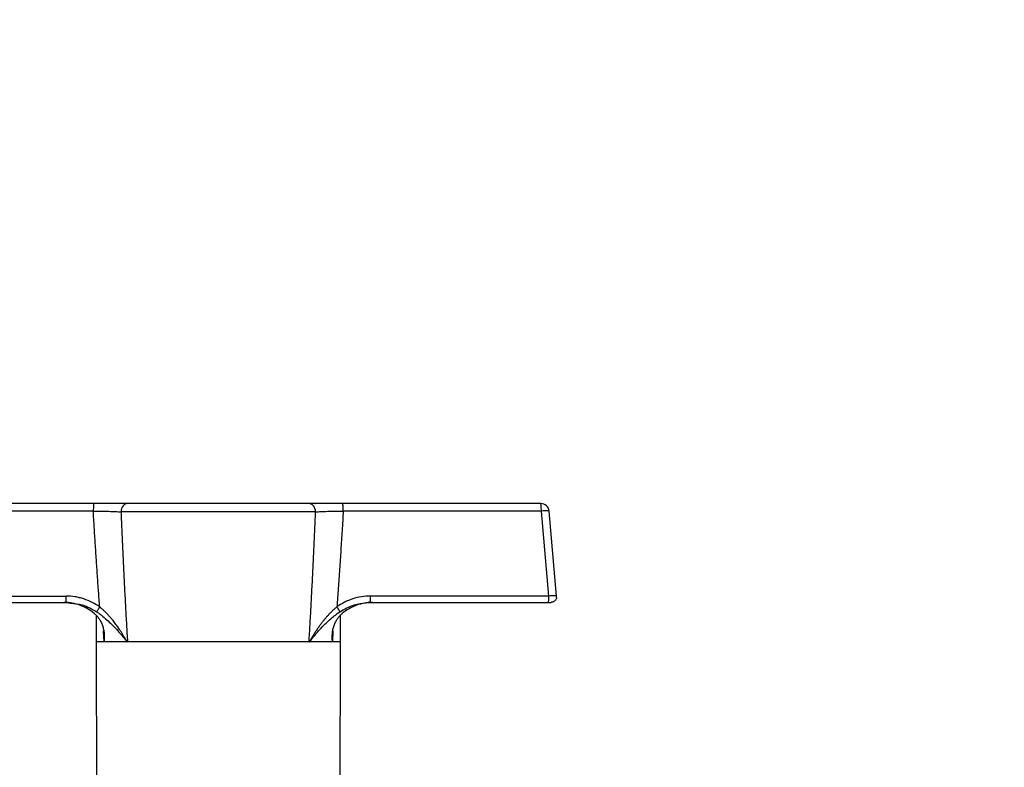
# Model space of a CAD drawing. Units: millimetres. Extents: x 17171 to 20338, y -738 to 2012.
# Drawn here: x 19601 to 19775, y -266 to -134 of the extents above; entities that cross this region are included whole.
import ezdxf

# ---------------------------------------------------------------- set-up
doc = ezdxf.new("R2010")
doc.units = ezdxf.units.MM
doc.layers.add('Dimensions', color=1, linetype='Continuous')
doc.styles.get("Standard").update_dxf_attribs({"font": 'arial.ttf'})
doc.dimstyles.get("Standard").update_dxf_attribs({"dimtxt": 0.18, "dimasz": 40, "dimexe": 0.18, "dimexo": 0.0625, "dimgap": 0.09, "dimtad": 0, "dimdec": 0, "dimzin": 0, "dimdsep": 46, "dimtxsty": 'Standard', "dimblk": 'ARCHTICK', "dimcen": 0.09, "dimadec": 0, "dimazin": 0, "dimtfac": 1, "dimtdec": 4, "dimtofl": 0, "dimtmove": 0, "dimatfit": 3, "dimfxl": 1, "dimtolj": 1, "dimtzin": 0, "dimarcsym": 0})

# ---------------------------------------------------------------- blocks, each defined once
blk = doc.blocks.new('_ArchTick')
at = {"color": 0, "linetype": 'ByBlock', "const_width": 0.15}
blk.add_lwpolyline([(-0.5, -0.5), (0.5, 0.5)], dxfattribs=at)
blk = doc.blocks.new('*D454')
at = {"layer": 'Defpoints', "color": 0}
for p in [(19669.46, 24.11), (19793.01, -529.9), (19912.52, -529.9)]:
    blk.add_point(p, dxfattribs=at)
at = {"layer": 'Dimensions', "color": 0, "lineweight": -2}
for p, q in [((19669.52, 24.11), (19912.7, 24.11)), ((19912.52, 24.11), (19912.52, -230.78)), ((19912.52, -529.9), (19912.52, -275.02)), ((19793.07, -529.9), (19912.7, -529.9))]:
    blk.add_line(p, q, dxfattribs=at)
at = {"layer": 'Dimensions', "color": 0, "lineweight": -2, "xscale": 40, "yscale": 40, "zscale": 40}
for p, rotation in [((19912.52, 24.11), 90), ((19912.52, -529.9), 270)]:
    blk.add_blockref('_ArchTick', p, dxfattribs=dict(at, rotation=rotation))
at = {"layer": 'Dimensions', "color": 0, "insert": (19912.52, -252.9), "char_height": 20, "attachment_point": 5, "rotation": 90}
blk.add_mtext('\\A1;554', dxfattribs=at)

msp = doc.modelspace()

# ---------------------------------------------------------------- linework, layer by layer
at = {"color": 7, "linetype": 'Continuous', "lineweight": 25}
for p, q in [((19613.85, -219.73), (19578.76, -219.73)), ((19693.01, -219.73), (19657.92, -219.73)), ((19613.75, -221.05), (19578.66, -221.05)), ((19653.12, -221.19), (19618.66, -221.19)), ((19693.12, -221.05), (19658.03, -221.05)), ((19694.43, -236.11), (19693.12, -221.05)), ((19695.82, -236.14), (19694.51, -221.1)), ((19577.34, -236.11), (19608.93, -236.11)), ((19608.97, -237.15), (19609.8, -237.27)), ((19662.06, -237.26), (19662.8, -237.15)), ((19694.43, -236.11), (19662.85, -236.11)), ((19695.82, -236.14), (19695.77, -236.12)), ((19695.82, -236.36), (19695.79, -236.11)), ((19577.41, -237.23), (19609, -237.23)), ((19609, -237.23), (19609.73, -237.35)), ((19662.1, -237.34), (19662.78, -237.23)), ((19662.78, -237.23), (19694.37, -237.23)), ((19614.24, -239.54), (19614.24, -244.23)), ((19657.54, -244.23), (19657.54, -239.54)), ((19614.24, -244.23), (19614.39, -293.43)), ((19651.97, -244.22), (19619.81, -244.22)), ((19651.97, -244.24), (19619.81, -244.24)), ((19657.39, -293.43), (19657.54, -244.23))]:
    msp.add_line(p, q, dxfattribs=at)
at = {"color": 8, "linetype": 'Continuous', "lineweight": 25}
for p, q in [((19615.65, -244.23), (19615.58, -242.26)), ((19656.2, -242.26), (19656.12, -244.23)), ((19615.65, -244.23), (19614.24, -244.23))]:
    msp.add_line(p, q, dxfattribs=at)
at = {"color": 8, "linetype": 'Continuous', "lineweight": 25, "flags": 128}
msp.add_lwpolyline([(19657.54, -244.23), (19657.45, -244.23), (19657.18, -244.23), (19656.74, -244.23), (19656.12, -244.23)], dxfattribs=at)
at = {"color": 7, "linetype": 'Continuous', "lineweight": 25}
for centre, radius, start, end in [((19693.01, -221.23), 1.5, 5, 90), ((19621.15, -244.24), 1.35, 178.9579, 180.129), ((19650.62, -244.24), 1.35, 359.871, 1.0421)]:
    msp.add_arc(centre, radius, start, end, dxfattribs=at)
for points, knots in [([(19613.85, -219.73), (19613.84, -219.73), (19613.83, -219.76), (19613.8, -219.88), (19613.79, -219.98), (19613.77, -220.23), (19613.77, -220.38), (19613.75, -220.71), (19613.75, -220.88), (19613.75, -221.05)], [0, 0, 0, 0, 0.25, 0.25, 0.5, 0.5, 0.75, 0.75, 1, 1, 1, 1]), ([(19619.88, -219.73), (19619.71, -219.73), (19619.34, -219.73), (19618.81, -219.73), (19618.35, -219.73), (19617.88, -219.73), (19617.01, -219.73), (19615.9, -219.73), (19614.74, -219.73), (19614.15, -219.73), (19613.85, -219.73)], [0, 0, 0, 0, 0.000889314, 0.001778628, 0.002223285, 0.002667942, 0.003557256, 0.005335884, 0.006225198, 0.007114512, 0.007114512, 0.007114512, 0.007114512]), ([(19619.53, -219.73), (19619.28, -219.73), (19618.72, -219.73), (19618.67, -219.73), (19618.65, -219.73)], [0, 0, 0, 0, 0.440686, 1, 1, 1, 1]), ([(19619.88, -219.73), (19619.56, -219.73), (19619.25, -219.88), (19618.8, -220.43), (19618.66, -220.8), (19618.66, -221.19)], [0, 0, 0, 0, 0.5, 0.5, 1, 1, 1, 1]), ([(19651.89, -219.73), (19648.22, -219.73), (19642.25, -219.73), (19629.52, -219.73), (19623.55, -219.73), (19619.88, -219.73)], [0, 0, 0, 0, 0.5, 0.5, 1, 1, 1, 1]), ([(19653.12, -221.19), (19653.11, -220.8), (19652.98, -220.43), (19652.52, -219.88), (19652.21, -219.73), (19651.89, -219.73)], [0, 0, 0, 0, 0.5, 0.5, 1, 1, 1, 1]), ([(19657.92, -219.73), (19657.62, -219.73), (19657.03, -219.73), (19656.15, -219.73), (19655.31, -219.73), (19654.25, -219.73), (19653.27, -219.73), (19652.44, -219.73), (19652.07, -219.73), (19651.89, -219.73)], [0, 0, 0, 0, 0.000889368, 0.001778737, 0.002668105, 0.003557473, 0.00533621, 0.006225578, 0.007114947, 0.007114947, 0.007114947, 0.007114947]), ([(19653.13, -219.73), (19653.14, -219.73), (19653.24, -219.73), (19652.98, -219.73), (19652.42, -219.73), (19652.24, -219.73)], [0, 0, 0, 0, 0.065356, 0.695146, 1, 1, 1, 1]), ([(19693.12, -221.05), (19693.12, -220.87), (19693.11, -220.69), (19693.1, -220.37), (19693.09, -220.23), (19693.07, -219.99), (19693.06, -219.89), (19693.04, -219.76), (19693.03, -219.73), (19693.01, -219.73)], [0, 0, 0, 0, 0.25, 0.25, 0.5, 0.5, 0.75, 0.75, 1, 1, 1, 1]), ([(19614.89, -238.04), (19614.82, -237.12), (19614.68, -235.27), (19614.48, -232.48), (19614.29, -229.66), (19614.1, -226.82), (19613.92, -223.94), (19613.81, -222.01), (19613.75, -221.05)], [0, 0, 0, 0, 0.162515, 0.326689, 0.492523, 0.660019, 0.829178, 1, 1, 1, 1]), ([(19613.75, -221.05), (19613.99, -221.05), (19614.47, -221.06), (19615.41, -221.08), (19616.32, -221.1), (19617.03, -221.12), (19617.41, -221.14), (19617.78, -221.15), (19618.21, -221.17), (19618.51, -221.18), (19618.66, -221.19)], [-0.000000013, -0.000000013, -0.000000013, -0.000000013, 0.000889314, 0.001778628, 0.003557256, 0.00444657, 0.004891227, 0.005335884, 0.006225198, 0.007114512, 0.007114512, 0.007114512, 0.007114512]), ([(19618.66, -221.19), (19618.7, -222.38), (19618.8, -224.72), (19618.96, -228.19), (19619.12, -231.57), (19619.28, -234.85), (19619.45, -238.05), (19619.63, -241.16), (19619.75, -243.21), (19619.81, -244.22)], [0, 0, 0, 0, 0.154431, 0.305005, 0.45172, 0.594577, 0.733576, 0.868717, 1, 1, 1, 1]), ([(19651.97, -244.22), (19652.03, -243.21), (19652.15, -241.16), (19652.32, -238.05), (19652.49, -234.85), (19652.66, -231.57), (19652.82, -228.19), (19652.97, -224.72), (19653.07, -222.38), (19653.12, -221.19)], [0, 0, 0, 0, 0.1312811, 0.266421, 0.4054196, 0.5482769, 0.6949928, 0.8455672, 1, 1, 1, 1]), ([(19653.12, -221.19), (19653.26, -221.18), (19653.56, -221.17), (19654.24, -221.14), (19655.04, -221.11), (19655.9, -221.09), (19656.59, -221.07), (19657.3, -221.06), (19657.78, -221.05), (19658.03, -221.05)], [0, 0, 0, 0, 0.000889368, 0.001778737, 0.003557473, 0.004446842, 0.00533621, 0.006225578, 0.007114961, 0.007114961, 0.007114961, 0.007114961]), ([(19658.03, -221.05), (19657.96, -222.21), (19657.82, -224.51), (19657.6, -227.95), (19657.37, -231.35), (19657.13, -234.71), (19656.97, -236.94), (19656.89, -238.04)], [0, 0, 0, 0, 0.204782, 0.407171, 0.607169, 0.804778, 1, 1, 1, 1]), ([(19694.51, -221.1), (19694.51, -221.08), (19694.47, -221.06), (19694.33, -221.03), (19694.23, -221.02), (19693.97, -221.01), (19693.82, -221.01), (19693.48, -221.02), (19693.3, -221.03), (19693.12, -221.05)], [0, 0, 0, 0, 0.25, 0.25, 0.5, 0.5, 0.75, 0.75, 1, 1, 1, 1]), ([(19614.89, -238.04), (19614.45, -237.73), (19613.55, -237.19), (19612.34, -236.69), (19611.31, -236.39), (19610.26, -236.17), (19609.47, -236.11), (19608.93, -236.11)], [-0.000000003, -0.000000003, -0.000000003, -0.000000003, 0.001585371, 0.003170742, 0.003963427, 0.004756113, 0.006341484, 0.006341484, 0.006341484, 0.006341484]), ([(19609, -237.23), (19608.99, -237.23), (19608.98, -237.22), (19608.97, -237.15), (19608.97, -237.15)], [0, 0, 0, 0, 0.976728, 1, 1, 1, 1]), ([(19662.85, -236.11), (19661.77, -236.11), (19660.47, -236.33), (19658.96, -236.88), (19658, -237.32), (19657.32, -237.73), (19656.89, -238.04)], [0, 0, 0, 0, 0.00318012, 0.00397515, 0.00477018, 0.006360244, 0.006360244, 0.006360244, 0.006360244]), ([(19662.78, -237.23), (19662.78, -237.23), (19662.79, -237.22), (19662.8, -237.17), (19662.8, -237.15)], [0, 0, 0, 0, 0.524519, 1, 1, 1, 1]), ([(19694.37, -237.23), (19694.37, -237.23), (19694.38, -237.2), (19694.4, -237.08), (19694.41, -237), (19694.42, -236.79), (19694.43, -236.66), (19694.43, -236.39), (19694.44, -236.25), (19694.43, -236.11)], [0, 0, 0, 0, 0.25, 0.25, 0.5, 0.5, 0.75, 0.75, 1, 1, 1, 1]), ([(19695.82, -236.36), (19695.81, -236.42), (19695.78, -236.56), (19695.69, -236.74), (19695.57, -236.91), (19695.41, -237.05), (19695.23, -237.15), (19695.03, -237.22), (19694.9, -237.22), (19694.83, -237.23)], [0, 0, 0, 0, 0.136479, 0.2804, 0.42432, 0.56824, 0.71216, 0.85608, 1, 1, 1, 1]), ([(19613.92, -239.2), (19613.54, -238.89), (19613.14, -238.61), (19612.3, -238.13), (19611.86, -237.92), (19610.93, -237.58), (19610.46, -237.45), (19609.5, -237.27), (19609.02, -237.23), (19608.52, -237.23)], [0, 0, 0, 0, 0.25, 0.25, 0.5, 0.5, 0.75, 0.75, 1, 1, 1, 1]), ([(19614.89, -238.04), (19614.83, -238.12), (19614.7, -238.3), (19614.53, -238.58), (19614.42, -238.8), (19614.38, -238.89), (19614.38, -238.92)], [0.0000059, 0.0000059, 0.0000059, 0.0000059, 0.2502351, 0.5014171, 0.752599, 0.9999999, 0.9999999, 0.9999999, 0.9999999]), ([(19614.38, -238.92), (19614.47, -238.98), (19614.66, -239.11), (19614.94, -239.31), (19615.21, -239.52), (19615.7, -239.92), (19616.37, -240.5), (19617.16, -241.26), (19617.94, -242.09), (19618.54, -242.78), (19619, -243.33), (19619.25, -243.65), (19619.45, -243.89), (19619.57, -244.04), (19619.63, -244.1), (19619.67, -244.14), (19619.69, -244.17), (19619.71, -244.19)], [0, 0, 0, 0, 0.040178, 0.085134, 0.12647, 0.167008, 0.321605, 0.464861, 0.595781, 0.780044, 0.841358, 0.898444, 0.951302, 0.976167, 0.982221, 0.988212, 1, 1, 1, 1]), ([(19619.73, -244.16), (19619.72, -244.15), (19619.7, -244.12), (19619.67, -244.08), (19619.63, -244.02), (19619.58, -243.94), (19619.52, -243.84), (19619.45, -243.72), (19619.37, -243.58), (19619.28, -243.43), (19619.18, -243.26), (19619.06, -243.07), (19618.94, -242.86), (19618.8, -242.64), (19618.64, -242.4), (19618.47, -242.15), (19618.29, -241.87), (19618.09, -241.58), (19617.87, -241.28), (19617.63, -240.96), (19617.38, -240.63), (19617.1, -240.28), (19616.8, -239.92), (19616.47, -239.55), (19616.12, -239.18), (19615.74, -238.8), (19615.33, -238.41), (19615.04, -238.17), (19614.89, -238.04)], [0, 0, 0, 0, 0.00488, 0.012493, 0.022842, 0.035904, 0.051688, 0.070199, 0.091434, 0.115383, 0.142031, 0.17137, 0.203393, 0.238094, 0.275467, 0.315514, 0.358239, 0.403657, 0.451787, 0.50266, 0.556272, 0.612476, 0.671084, 0.732029, 0.795322, 0.861, 0.929163, 1, 1, 1, 1]), ([(19656.89, -238.04), (19656.81, -238.1), (19656.66, -238.23), (19656.45, -238.41), (19656.24, -238.6), (19656.05, -238.79), (19655.86, -238.97), (19655.67, -239.16), (19655.5, -239.34), (19655.33, -239.53), (19655.16, -239.71), (19655.01, -239.89), (19654.86, -240.06), (19654.71, -240.24), (19654.57, -240.41), (19654.43, -240.58), (19654.3, -240.75), (19654.18, -240.91), (19654.06, -241.07), (19653.94, -241.23), (19653.83, -241.38), (19653.73, -241.53), (19653.62, -241.67), (19653.53, -241.81), (19653.43, -241.95), (19653.34, -242.08), (19653.26, -242.21), (19653.17, -242.34), (19653.09, -242.46), (19653.02, -242.58), (19652.95, -242.69), (19652.88, -242.8), (19652.81, -242.91), (19652.75, -243.01), (19652.69, -243.11), (19652.63, -243.2), (19652.58, -243.29), (19652.53, -243.37), (19652.48, -243.45), (19652.43, -243.53), (19652.39, -243.6), (19652.35, -243.67), (19652.31, -243.73), (19652.28, -243.79), (19652.25, -243.85), (19652.22, -243.9), (19652.19, -243.94), (19652.16, -243.99), (19652.14, -244.02), (19652.12, -244.06), (19652.1, -244.08), (19652.08, -244.11), (19652.07, -244.13), (19652.06, -244.14), (19652.05, -244.15), (19652.05, -244.16)], [0, 0, 0, 0, 0.035061, 0.069442, 0.103178, 0.136292, 0.168805, 0.200731, 0.23208, 0.262856, 0.293064, 0.322712, 0.351803, 0.38034, 0.408316, 0.435707, 0.462487, 0.488635, 0.51413, 0.538964, 0.563139, 0.586661, 0.609532, 0.631753, 0.653328, 0.674257, 0.694543, 0.714185, 0.733184, 0.751541, 0.769256, 0.786328, 0.802757, 0.818542, 0.833683, 0.84818, 0.86203, 0.875235, 0.887794, 0.899704, 0.910965, 0.921573, 0.931528, 0.940829, 0.949476, 0.957467, 0.964805, 0.97149, 0.977524, 0.982907, 0.98764, 0.991716, 0.995132, 0.997891, 1, 1, 1, 1]), ([(19652.07, -244.19), (19652.08, -244.17), (19652.1, -244.15), (19652.13, -244.12), (19652.13, -244.11), (19652.15, -244.1), (19652.19, -244.05), (19652.31, -243.91), (19652.49, -243.69), (19652.73, -243.39), (19652.96, -243.1), (19653.2, -242.83), (19653.42, -242.56), (19653.66, -242.29), (19654.05, -241.86), (19654.61, -241.27), (19655.39, -240.51), (19656.07, -239.92), (19656.56, -239.53), (19656.83, -239.32), (19657.11, -239.11), (19657.31, -238.98), (19657.4, -238.92)], [0, 0, 0, 0, 0.011003, 0.013792, 0.015192, 0.016596, 0.022249, 0.045478, 0.094908, 0.14835, 0.205778, 0.251444, 0.299323, 0.349417, 0.40174, 0.532722, 0.676455, 0.831815, 0.872605, 0.914223, 0.959495, 1, 1, 1, 1]), ([(19656.89, -238.04), (19656.95, -238.12), (19657.04, -238.26), (19657.15, -238.44), (19657.23, -238.57), (19657.3, -238.69), (19657.37, -238.82), (19657.39, -238.89), (19657.4, -238.92)], [0.0000003, 0.0000003, 0.0000003, 0.0000003, 0.2499024, 0.3749187, 0.499935, 0.6249514, 0.7499677, 1.0000002, 1.0000002, 1.0000002, 1.0000002]), ([(19663.25, -237.23), (19662.76, -237.23), (19662.27, -237.27), (19661.31, -237.45), (19660.84, -237.58), (19659.91, -237.92), (19659.47, -238.13), (19658.63, -238.61), (19658.23, -238.89), (19657.85, -239.2)], [0, 0, 0, 0, 0.25, 0.25, 0.5, 0.5, 0.75, 0.75, 1, 1, 1, 1]), ([(19694.37, -237.23), (19694.39, -237.23), (19694.43, -237.23), (19694.5, -237.23), (19694.57, -237.23), (19694.65, -237.23), (19694.73, -237.23), (19694.78, -237.23), (19694.82, -237.23), (19694.82, -237.23), (19694.83, -237.23)], [0, 0, 0, 0, 0.090482, 0.180801, 0.270918, 0.41517, 0.562371, 0.707956, 0.853707, 1, 1, 1, 1]), ([(19613.92, -239.2), (19613.96, -239.23), (19614.03, -239.3), (19614.14, -239.4), (19614.25, -239.51), (19614.37, -239.62), (19614.48, -239.75), (19614.59, -239.89), (19614.78, -240.14), (19615.05, -240.56), (19615.28, -241.05), (19615.43, -241.49), (19615.56, -241.96), (19615.65, -242.48), (19615.7, -243), (19615.71, -243.41), (19615.69, -243.81), (19615.66, -244.1), (19615.65, -244.23)], [0, 0, 0, 0, 0.0246544, 0.0505174, 0.0775803, 0.1058303, 0.1352517, 0.1658268, 0.1975364, 0.3041617, 0.4298551, 0.4903371, 0.5591861, 0.6969399, 0.7820083, 0.8436836, 0.927275, 1, 1, 1, 1]), ([(19656.12, -244.23), (19656.11, -244.14), (19656.09, -243.96), (19656.08, -243.68), (19656.07, -243.36), (19656.08, -243), (19656.12, -242.48), (19656.21, -241.96), (19656.34, -241.49), (19656.5, -241.05), (19656.72, -240.56), (19657.01, -240.1), (19657.26, -239.79), (19657.46, -239.57), (19657.66, -239.37), (19657.79, -239.26), (19657.85, -239.2)], [0, 0, 0, 0, 0.047287, 0.099383, 0.156348, 0.218012, 0.303078, 0.44082, 0.509675, 0.570165, 0.695853, 0.802494, 0.857234, 0.908456, 0.956068, 1, 1, 1, 1]), ([(19619.71, -244.19), (19619.71, -244.19), (19619.71, -244.18), (19619.72, -244.17), (19619.72, -244.16), (19619.72, -244.16), (19619.73, -244.16)], [-0.0037752, -0.0037752, -0.0037752, -0.0037752, 0.2474067, 0.4985887, 0.7497706, 0.9923324, 0.9923324, 0.9923324, 0.9923324]), ([(19619.76, -244.23), (19618.88, -244.23), (19618.08, -244.23), (19616.71, -244.23), (19616.12, -244.23), (19615.65, -244.23)], [0, 0, 0, 0, 0.5, 0.5, 1, 1, 1, 1]), ([(19619.71, -244.19), (19619.71, -244.19), (19619.72, -244.19), (19619.72, -244.2), (19619.73, -244.21), (19619.74, -244.21), (19619.74, -244.21), (19619.74, -244.21), (19619.74, -244.22), (19619.75, -244.22), (19619.76, -244.23), (19619.76, -244.23)], [0, 0, 0, 0, 0.12847, 0.255922, 0.510806, 0.542192, 0.557781, 0.573293, 0.634416, 0.751593, 1, 1, 1, 1]), ([(19619.81, -244.24), (19619.8, -244.24), (19619.78, -244.24), (19619.77, -244.23), (19619.76, -244.23)], [0, 0, 0, 0, 0.458483, 1, 1, 1, 1]), ([(19652.01, -244.2), (19652, -244.2), (19652, -244.2), (19652, -244.21), (19651.99, -244.21), (19651.99, -244.21), (19651.98, -244.21), (19651.98, -244.21), (19651.97, -244.21), (19651.97, -244.22)], [0, 0, 0, 0, 0.0651085, 0.1297453, 0.25787, 0.5109935, 0.635763, 0.7587466, 1, 1, 1, 1]), ([(19652.01, -244.23), (19652.01, -244.23), (19651.99, -244.24), (19651.98, -244.24), (19651.97, -244.24)], [0, 0, 0, 0, 0.541478, 1, 1, 1, 1]), ([(19652.01, -244.23), (19652.02, -244.23), (19652.02, -244.22), (19652.03, -244.22), (19652.04, -244.21), (19652.04, -244.21), (19652.04, -244.21), (19652.04, -244.21), (19652.05, -244.2), (19652.06, -244.19), (19652.06, -244.19), (19652.07, -244.19)], [0, 0, 0, 0, 0.248399, 0.365579, 0.426701, 0.442212, 0.457801, 0.489186, 0.744064, 0.871521, 1, 1, 1, 1]), ([(19656.12, -244.23), (19655.65, -244.23), (19655.07, -244.23), (19653.69, -244.23), (19652.9, -244.23), (19652.01, -244.23)], [0, 0, 0, 0, 0.5, 0.5, 1, 1, 1, 1])]:
    msp.add_open_spline(points, degree=3, knots=knots, dxfattribs=at)
for points in [[(19658.03, -221.05), (19658.02, -220.88), (19658.02, -220.54), (19657.99, -220.08), (19657.96, -219.79), (19657.93, -219.73), (19657.92, -219.73)], [(19608.93, -236.23), (19608.93, -236.19), (19608.93, -236.15), (19608.93, -236.11)], [(19619.77, -244.2), (19619.75, -244.19), (19619.74, -244.17), (19619.73, -244.16)], [(19652.05, -244.16), (19652.04, -244.17), (19652.02, -244.19), (19652.01, -244.2)], [(19652.07, -244.19), (19652.06, -244.18), (19652.06, -244.17), (19652.05, -244.16)], [(19619.77, -244.2), (19619.77, -244.21), (19619.76, -244.22), (19619.76, -244.23)], [(19619.81, -244.22), (19619.79, -244.21), (19619.78, -244.21), (19619.77, -244.2)], [(19652.01, -244.23), (19652.01, -244.22), (19652.01, -244.21), (19652.01, -244.2)]]:
    msp.add_open_spline(points, degree=3, dxfattribs=at)
at = {"color": 8, "linetype": 'Continuous', "lineweight": 25}
for points, knots in [([(19608.97, -237.15), (19608.96, -237.09), (19608.95, -236.96), (19608.93, -236.62), (19608.93, -236.36), (19608.93, -236.23)], [0, 0, 0, 0, 0.327996, 0.663998, 1, 1, 1, 1]), ([(19662.8, -237.15), (19662.8, -237.14), (19662.81, -237.12), (19662.82, -237.04), (19662.83, -236.9), (19662.84, -236.72), (19662.84, -236.53), (19662.85, -236.32), (19662.85, -236.18), (19662.85, -236.11)], [0, 0, 0, 0, 0.015343, 0.179452, 0.343562, 0.507671, 0.671781, 0.83589, 1, 1, 1, 1]), ([(19695.77, -236.12), (19695.76, -236.12), (19695.72, -236.1), (19695.43, -236.08), (19694.99, -236.08), (19694.62, -236.1), (19694.43, -236.11)], [0, 0, 0, 0, 0.16146, 0.433782, 0.713407, 1, 1, 1, 1]), ([(19609.73, -237.35), (19610.44, -237.42), (19612.11, -237.58), (19613.55, -238.43), (19614.38, -238.92)], [0, 0, 0, 0, 0.424943, 1, 1, 1, 1]), ([(19657.4, -238.92), (19658.23, -238.43), (19659.69, -237.57), (19661.38, -237.41), (19662.1, -237.34)], [0, 0, 0, 0, 0.571683, 1, 1, 1, 1])]:
    msp.add_open_spline(points, degree=3, knots=knots, dxfattribs=at)

# ---------------------------------------------------------------- dimensions: what is measured, and where the dimension line sits
at = {"layer": 'Dimensions'}
dim = msp.add_linear_dim(base=(19912.52, -529.9), p1=(19669.46, 24.11), p2=(19793.01, -529.9), angle=90, dimstyle='Standard', override={"dimtxt": 20}, dxfattribs=at)
dim.commit()
dim.dimension.update_dxf_attribs({"geometry": '*D454', "text_midpoint": (19912.52, -252.9)})

doc.saveas('drawing.dxf')
